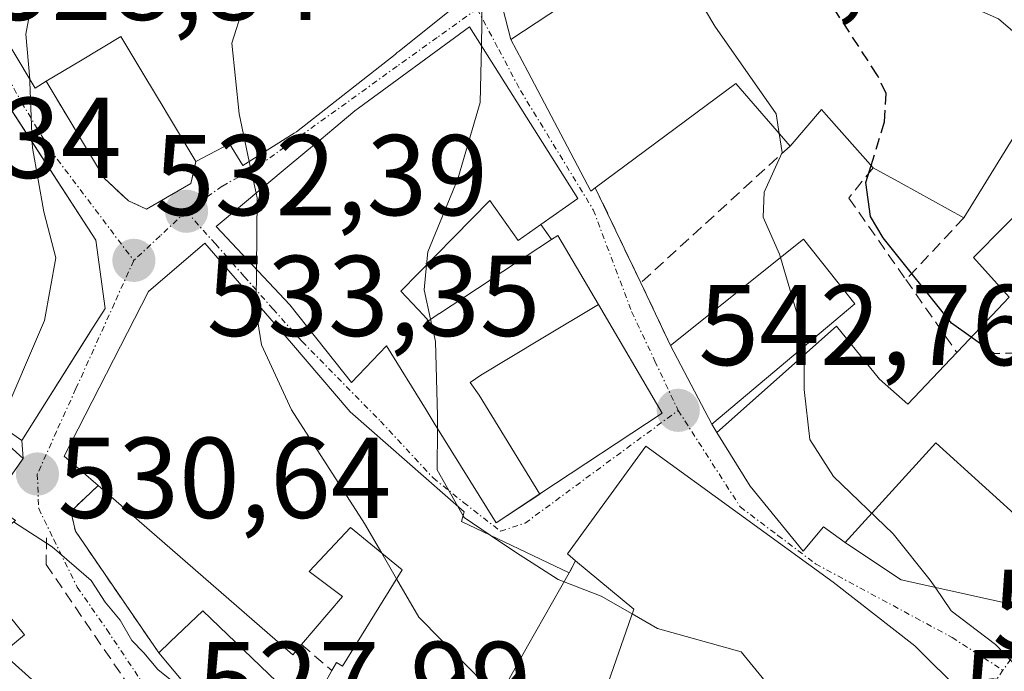
# Model space of a CAD drawing. Units: metres. Extents: x 631590 to 635053, y 4715800 to 4718179.
# Drawn here: x 634447 to 634533, y 4716812 to 4716869 of the extents above; entities that cross this region are included whole.
import ezdxf
from ezdxf.enums import TextEntityAlignment as Align

# ---------------------------------------------------------------- set-up
doc = ezdxf.new("R2010")
doc.units = ezdxf.units.M
doc.header["$MEASUREMENT"] = 0
doc.linetypes.add('TRAZO_Y_PUNTO', pattern=[1, 0.5, -0.25, 0, -0.25])
doc.linetypes.add('TRAZOSX2', pattern=[1.5, 1, -0.5])
for name, color, linetype, lineweight in [('Carátula', 7, 'Continuous', 5), ('Curva de nivel maestra', 36, 'Continuous', 30), ('Curva de nivel maestra oculto', 36, 'TRAZOSX2', 30), ('Curva de nivel normal', 36, 'Continuous', 0), ('Edificación', 1, 'Continuous', 13), ('Edificación Cxs', 1, 'Continuous', 13), ('Muro lineal', 1, 'TRAZOSX2', 13), ('Obra de contención lineal', 1, 'TRAZOSX2', 13), ('Punto de cota en terreno', 7, 'Continuous', 0), ('Rótulo de punto de cota en terreno', 19, 'Continuous', 0), ('Vía urbana Cxs', 5, 'Continuous', 0), ('Vía urbana eje', 5, 'TRAZO_Y_PUNTO', 0)]:
    doc.layers.add(name, color=color, linetype=linetype, lineweight=lineweight)
doc.styles.add('Arial', font='txt', dxfattribs={"height": 0.2})

# ---------------------------------------------------------------- blocks, each defined once
blk = doc.blocks.new('5PATER')
at = {"layer": 'Carátula', "linetype": 'Continuous', "lineweight": 5}
h = blk.add_hatch(color=250, dxfattribs=at)
edge = h.paths.add_edge_path()
edge.add_ellipse((0.002, 0.008), major_axis=(-1.326, -1.344), ratio=0.999422, start_angle=0, end_angle=360)
blk = doc.blocks.new('*U234')
at = {"layer": 'Vía urbana Cxs', "color": 5, "linetype": 'Continuous', "lineweight": 0}
for points in [[(634444.19, 4716870.16, 528.927), (634448.28, 4716863.35, 530.877), (634449.26, 4716863.94, 531.642), (634454.34, 4716855.47, 532.164), (634456.43, 4716853.51, 532.287), (634458.01, 4716852.79, 532.596), (634461.89, 4716855.01, 533.68), (634462.33, 4716856.93, 534.084), (634465.26, 4716858.47, 534.697), (634466.44, 4716856.59, 534.651), (634470.896, 4716859.411, 535.63), (634471.1, 4716859.54, 535.674), (634475.146, 4716862.711, 536.659), (634479.717, 4716866.294, 537.903), (634479.907, 4716866.442, 537.966), (634480.07, 4716866.57, 538.02), (634485.07, 4716870.56, 539.501)], [(634537.44, 4716865.07, 556.156), (634532.41, 4716869.39, 555.251)], [(634489.131, 4716870.295, 540.09), (634489.83, 4716867.59, 540.104), (634491.301, 4716864.8, 540.366), (634491.301, 4716864.8, 540.366), (634496.81, 4716854.35, 542.078), (634497.21, 4716854.65, 542.219), (634501.18, 4716846.35, 542.484), (634503.78, 4716840.89, 542.528), (634507.39, 4716834.02, 543.068), (634507.82, 4716833.29, 543.154), (634510.73, 4716828.59, 543.479), (634515.35, 4716822.92, 543.867), (634517.14, 4716825.05, 544.104), (634519.137, 4716823.581, 544.142), (634519.22, 4716823.52, 544.141), (634523.91, 4716820.43, 544.487), (634535.89, 4716817.76, 546.289)], [(634444.46, 4716827.07, 529.544), (634447.23, 4716831, 530.525), (634447.12, 4716832.57, 530.525), (634453.12, 4716842.087, 531.32), (634453.158, 4716842.146, 531.326), (634454.39, 4716844.1, 531.579), (634453.6, 4716850.07, 531.465), (634444.133, 4716864.609, 528.829)], [(634442.79, 4716785.99, 519.866), (634449.73, 4716794.84, 522.748), (634452.51, 4716798.04, 524.108), (634452.51, 4716798.04, 524.108), (634454.485, 4716800.208, 525.169), (634457.33, 4716803.33, 526.595), (634445.44, 4716814.02, 527.348), (634447.35, 4716815.63, 527.995), (634442.08, 4716822.1, 527.766)], [(634529.3, 4716810.48, 542.833), (634525.1, 4716814.66, 543.68), (634517.98, 4716820.22, 543.843), (634517.98, 4716820.22, 543.843), (634501.62, 4716832.09, 542.408), (634494.77, 4716822.68, 540.8), (634495.48, 4716822.07, 540.701), (634494.92, 4716821.02, 540.522), (634485.53, 4716825.52, 539.695), (634485.76, 4716826.34, 539.962), (634475.8, 4716835.09, 537.619), (634470.69, 4716841.08, 535.977), (634463.11, 4716849.8, 533.549), (634458.19, 4716845.6, 532.459), (634450.83, 4716831.22, 530.908), (634453.78, 4716828.65, 531.346), (634451.4, 4716826.39, 530.499), (634451.8, 4716824.67, 530.322), (634459.08, 4716814.05, 530.265), (634464.458, 4716807.639, 529.918)]]:
    blk.add_polyline3d(points, dxfattribs=at)
blk.add_polyline3d([(634464.11, 4716851.26, 533.841), (634470.53, 4716844.43, 535.915), (634475.92, 4716837.66, 538.053), (634478.96, 4716840.85, 539.072), (634482.427, 4716835.258, 539.7), (634483.147, 4716834.097, 539.784), (634488.55, 4716825.38, 540.516), (634492.377, 4716827.914, 541.111), (634503.05, 4716834.98, 542.604), (634497.485, 4716844.454, 541.952), (634493.94, 4716850.49, 541.315), (634493.39, 4716850.13, 541.174), (634492.46, 4716851.43, 541.024), (634495.67, 4716853.72, 541.827), (634486.22, 4716868.7, 539.652), (634476.54, 4716861.602, 536.857), (634476.515, 4716861.584, 536.849), (634476.21, 4716861.36, 536.779), (634474.374, 4716859.828, 536.333), (634472.707, 4716858.436, 535.904), (634472.686, 4716858.419, 535.9), (634470.484, 4716856.581, 535.419), (634464.11, 4716851.26, 533.841)], close=True, dxfattribs=at)
blk = doc.blocks.new('*U237')
at = {"layer": 'Edificación Cxs', "color": 1, "linetype": 'Continuous', "lineweight": 13}
for points in [[(634453.6, 4716850.07, 533.107), (634454.39, 4716844.1, 535.8), (634453.158, 4716842.146, 534.124), (634447.12, 4716832.57, 534.318), (634442.37, 4716835.91, 534.539), (634445.42, 4716840.59, 536.087), (634444.467, 4716841.961, 530.764), (634442.753, 4716844.426, 530.633), (634440.81, 4716847.22, 534.737), (634436.516, 4716842.389, 533.407), (634435.692, 4716841.463, 534.108), (634435.69, 4716841.46, 534.109), (634442.14, 4716835.62, 534.219), (634447.23, 4716831, 532.809), (634444.46, 4716827.07, 535.061), (634446.57, 4716825.61, 533.393), (634442.08, 4716822.1, 534.968), (634447.35, 4716815.63, 530.498), (634445.44, 4716814.02, 536.012), (634457.33, 4716803.33, 529.007), (634452.51, 4716798.04, 529.275), (634449.73, 4716794.84, 526.604), (634442.79, 4716785.99, 519.887), (634427.52, 4716793.03, 521.846), (634431.53, 4716798.25, 527.702), (634430.978, 4716798.719, 526.483), (634424.386, 4716804.321, 521.373), (634423.87, 4716804.76, 521.96), (634418.19, 4716797.57, 520.706), (634422.22, 4716792.73, 518.32), (634416.78, 4716789.66, 517.916), (634416.502, 4716789.503, 518.068), (634414.69, 4716788.48, 519.957), (634414.225, 4716788.254, 521.042), (634409.846, 4716786.123, 521.733), (634406.193, 4716784.346, 521.046), (634405.266, 4716783.895, 520.087), (634401.192, 4716781.913, 515.59), (634399.44, 4716781.06, 516.189), (634390.78, 4716785.67, 514.277), (634394.18, 4716796.26, 518.497), (634394.351, 4716796.57, 519.084), (634399.6, 4716806.05, 519.609), (634398.84, 4716806.769, 519.006), (634392.55, 4716812.72, 521.548), (634404.58, 4716824.13, 523.296), (634406.26, 4716822.3, 527.206), (634415.43, 4716837.75, 526.313), (634416.19, 4716839.03, 528.732), (634419.71, 4716847.07, 525.518), (634424.46, 4716844.02, 530.919), (634427.979, 4716849.182, 529.589), (634428.753, 4716850.317, 530.874), (634429.26, 4716851.06, 531.284), (634425.91, 4716854.81, 526.292), (634432.37, 4716860.43, 532.079), (634437.798, 4716863.517, 535.836), (634442.94, 4716866.44, 534.852), (634453.6, 4716850.07, 533.107)], [(634433.75, 4716824.77, 531.061), (634432.29, 4716826.03, 529.573), (634433.7, 4716827.68, 531.599), (634431.06, 4716829.94, 528.943), (634434.31, 4716833.74, 534.053), (634430.58, 4716836.943, 528.751), (634429.15, 4716838.17, 527.707), (634427.663, 4716836.619, 527.411), (634423.12, 4716831.88, 528.567), (634429.81, 4716826.15, 525.657), (634426.44, 4716822.22, 530.245), (634428.544, 4716820.415, 530.698), (634429.4, 4716819.68, 531.764), (634433.75, 4716824.77, 531.061)], [(634423.344, 4716814.689, 526.151), (634424.08, 4716815.65, 528.093), (634424.03, 4716815.712, 528.118), (634418.99, 4716822.02, 528.466), (634414.137, 4716815.954, 526.231), (634411.35, 4716812.47, 522.907), (634408.921, 4716813.929, 523.956), (634408.17, 4716814.38, 524.293), (634405.066, 4716808.693, 521.799), (634404.904, 4716808.395, 521.745), (634404.35, 4716807.38, 521.661), (634406.764, 4716806.173, 522.254), (634410.71, 4716804.2, 521.368), (634412.62, 4716806.75, 521.64), (634415.8, 4716804.84, 525.133), (634423.344, 4716814.689, 526.151)]]:
    blk.add_polyline3d(points, close=True, dxfattribs=at)

msp = doc.modelspace()

# ---------------------------------------------------------------- linework, layer by layer
at = {"layer": 'Curva de nivel maestra', "color": 36, "linetype": 'Continuous', "lineweight": 30}
msp.add_polyline3d([(634530.041, 4716841.598, 550), (634528.3, 4716842.84, 550), (634522.35, 4716850.29, 550), (634521.23, 4716852.14, 550), (634520.84, 4716855.11, 550), (634521.292, 4716856.58, 550)], dxfattribs=at)
at = {"layer": 'Curva de nivel maestra oculto', "color": 36, "linetype": 'TRAZOSX2', "lineweight": 30}
for points in [[(634521.292, 4716856.58, 550), (634522.47, 4716860.41, 550), (634522.61, 4716862.89, 550), (634521.86, 4716864.46, 550), (634516.74, 4716872.28, 550), (634512.97, 4716879.29, 550), (634512.857, 4716879.731, 550)], [(634547.587, 4716830.88, 550), (634545.04, 4716833.15, 550), (634538.86, 4716838.84, 550), (634535.52, 4716840.26, 550), (634532.07, 4716840.15, 550), (634530.041, 4716841.598, 550)]]:
    msp.add_polyline3d(points, dxfattribs=at)
at = {"layer": 'Curva de nivel normal', "color": 36, "linetype": 'Continuous', "lineweight": 0}
for points in [[(634461.761, 4716900.032, 535), (634459.58, 4716895.68, 535), (634458.77, 4716891.98, 535), (634459.79, 4716888.52, 535), (634462.27, 4716886.81, 535), (634466.05, 4716882.55, 535), (634467.9, 4716877.17, 535), (634467.38, 4716873.34, 535), (634465.48, 4716867.26, 535), (634466.1, 4716861.1, 535), (634466.992, 4716856.94, 535)], [(634513.267, 4716859.378, 545), (634513, 4716861.11, 545), (634507.64, 4716868.76, 545), (634501.5, 4716879.1, 545), (634499.97, 4716886.16, 545), (634499.978, 4716887.106, 545)], [(634448.365, 4716872.676, 530), (634448.25, 4716872.32, 530), (634447.47, 4716868.07, 530), (634447.817, 4716864.121, 530)], [(634487.18, 4716871.525, 540), (634487.34, 4716871, 540), (634487.256, 4716867.058, 540)], [(634487.256, 4716867.058, 540), (634487.15, 4716862.09, 540), (634485.2, 4716855.44, 540), (634482.59, 4716849.06, 540), (634482.477, 4716847.921, 540)], [(634447.817, 4716864.121, 530), (634447.84, 4716863.86, 530), (634448.042, 4716858.606, 530)], [(634513.368, 4716848.546, 545), (634513.28, 4716848.84, 545), (634511.86, 4716852.07, 545), (634511.95, 4716854.25, 545), (634513.52, 4716857.74, 545), (634513.267, 4716859.378, 545)], [(634448.042, 4716858.606, 530), (634448.06, 4716858.13, 530), (634449.05, 4716852.54, 530), (634450.11, 4716848.52, 530), (634449.12, 4716843.05, 530), (634445.169, 4716833.942, 530)], [(634466.992, 4716856.94, 535), (634467.588, 4716854.163, 535)], [(634467.588, 4716854.163, 535), (634467.67, 4716853.78, 535), (634467.613, 4716847.533, 535)], [(634515.457, 4716840.794, 545), (634515.46, 4716841.54, 545), (634513.368, 4716848.546, 545)], [(634467.613, 4716847.533, 535), (634467.587, 4716844.649, 535)], [(634482.477, 4716847.921, 540), (634482.26, 4716845.73, 540), (634482.829, 4716843.165, 540)], [(634467.587, 4716844.649, 535), (634467.58, 4716843.84, 535), (634468.07, 4716840.94, 535), (634470.68, 4716835.27, 535), (634477.05, 4716825.34, 535), (634478.552, 4716822.751, 535)], [(634482.829, 4716843.165, 540), (634483.26, 4716841.22, 540), (634483.44, 4716834.73, 540), (634483.428, 4716833.642, 540)], [(634515.453, 4716840.068, 545), (634515.457, 4716840.794, 545)], [(634526.891, 4716819.766, 545), (634526.46, 4716820.4, 545), (634523.21, 4716824.43, 545), (634518.02, 4716829.45, 545), (634515.95, 4716832.67, 545), (634515.44, 4716837.04, 545), (634515.453, 4716840.068, 545)], [(634483.428, 4716833.642, 540), (634483.39, 4716830.02, 540), (634485.212, 4716826.821, 540)], [(634485.212, 4716826.821, 540), (634485.67, 4716826.019, 540)], [(634485.67, 4716826.019, 540), (634485.76, 4716825.86, 540), (634488.019, 4716824.328, 540)], [(634446.391, 4716825.47, 530), (634449.78, 4716823.29, 530), (634453.19, 4716820.35, 530), (634454.39, 4716818.47, 530), (634455.71, 4716816.91, 530), (634456.72, 4716815.12, 530), (634457.78, 4716814.03, 530), (634459.01, 4716812.6, 530), (634462.7, 4716809.63, 530), (634463.015, 4716809.36, 530)], [(634488.019, 4716824.328, 540), (634490.24, 4716822.82, 540), (634493.97, 4716820.46, 540), (634494.487, 4716820.257, 540)], [(634478.552, 4716822.751, 535), (634479.848, 4716820.518, 535)], [(634479.848, 4716820.518, 535), (634481.79, 4716817.17, 535), (634491.76, 4716807.05, 535), (634494.054, 4716804.945, 535)], [(634494.487, 4716820.257, 540), (634497.73, 4716818.98, 540), (634500.426, 4716817.435, 540)], [(634534.397, 4716812.439, 545), (634532.17, 4716814.78, 545), (634528.28, 4716817.72, 545), (634526.891, 4716819.766, 545)], [(634500.426, 4716817.435, 540), (634502.65, 4716816.16, 540), (634509.94, 4716814.12, 540), (634517.28, 4716805.17, 540), (634523.18, 4716799.06, 540), (634523.252, 4716799.005, 540)]]:
    msp.add_polyline3d(points, dxfattribs=at)
at = {"layer": 'Edificación', "color": 1, "linetype": 'Continuous', "lineweight": 13}
for points in [[(634449.26, 4716863.94, 537.782), (634448.28, 4716863.35, 535.517), (634444.19, 4716870.16, 536.923), (634448.079, 4716872.504, 538.277), (634451.21, 4716874.39, 537.891), (634450.837, 4716875.941, 532.397), (634448.58, 4716885.33, 534.634), (634447.92, 4716895.16, 534.638)], [(634497.21, 4716854.65, 546.519), (634496.81, 4716854.35, 544.64), (634491.301, 4716864.8, 549.777), (634489.83, 4716867.59, 545.453), (634496.466, 4716871.988, 548.665), (634496.528, 4716872.028, 548.838), (634497.654, 4716872.775, 550.465), (634497.719, 4716872.818, 550.488), (634498.1, 4716873.07, 550.433), (634495.71, 4716877.1, 546.498), (634497.876, 4716879.196, 552.19), (634497.978, 4716879.295, 552.45), (634498.5, 4716879.8, 552.494), (634496.32, 4716883.01, 551.34), (634500.08, 4716887.22, 548.728)], [(634500.08, 4716887.22, 548.728), (634504.58, 4716881.62, 555.286), (634507.26, 4716883.8, 554.838), (634514.44, 4716878.58, 557.321), (634529.71, 4716870.6, 560.594), (634532.41, 4716869.39, 562.795), (634537.44, 4716865.07, 562.26), (634537.14, 4716864.57, 562.279)], [(634485.07, 4716870.56, 544.486), (634480.07, 4716866.57, 547.668), (634479.907, 4716866.442, 547.516), (634479.717, 4716866.294, 547.182), (634475.146, 4716862.711, 545.093), (634471.1, 4716859.54, 538.052), (634470.896, 4716859.411, 538.589), (634466.44, 4716856.59, 536.784), (634465.26, 4716858.47, 537.831), (634462.33, 4716856.93, 536.384)], [(634492.359, 4716827.902, 551.46), (634488.55, 4716825.38, 548.659), (634483.147, 4716834.097, 549.21), (634482.427, 4716835.258, 548.279), (634478.96, 4716840.85, 547.643), (634475.92, 4716837.66, 545.479), (634470.53, 4716844.43, 548.758), (634464.11, 4716851.26, 543.503), (634470.484, 4716856.581, 543.445), (634472.686, 4716858.419, 541.183), (634472.707, 4716858.436, 541.18), (634474.374, 4716859.828, 541.775), (634476.21, 4716861.36, 545.951), (634476.515, 4716861.584, 546.822), (634476.54, 4716861.602, 546.885), (634486.22, 4716868.7, 545.038), (634495.67, 4716853.72, 542.509), (634492.46, 4716851.43, 548.397)], [(634462.33, 4716856.93, 536.384), (634459.665, 4716861.364, 536.896), (634459.631, 4716861.421, 536.901), (634457.777, 4716864.505, 536.975), (634455.76, 4716867.86, 538.364), (634452.245, 4716865.74, 537.625), (634449.26, 4716863.94, 537.782)], [(634442.94, 4716866.44, 534.853), (634453.6, 4716850.07, 533.107)], [(634537.14, 4716864.57, 562.279), (634532.388, 4716856.869, 559.012), (634529.39, 4716852.01, 553.687)], [(634514.21, 4716858.29, 547.402), (634509.48, 4716863.75, 552.394), (634497.21, 4716854.65, 546.519)], [(634521.46, 4716856.39, 557.942), (634517.361, 4716861.018, 556.772), (634516.96, 4716861.47, 555.009), (634514.21, 4716858.29, 547.402)], [(634528.78, 4716840.26, 555.989), (634528.833, 4716840.316, 555.973), (634533.35, 4716845.11, 562.177), (634530.23, 4716848.57, 561.807), (634541.05, 4716859.51, 559.162)], [(634529.39, 4716852.01, 553.687), (634523.908, 4716855.038, 557.192), (634521.46, 4716856.39, 557.942)], [(634492.46, 4716851.43, 548.397), (634490.48, 4716850.04, 543.917), (634487.99, 4716853.54, 549.251), (634484.857, 4716850.347, 544.916), (634480.23, 4716845.63, 546.935), (634482.195, 4716843.519, 549.406), (634482.64, 4716843.04, 549.559), (634483.585, 4716843.664, 549.784), (634483.596, 4716843.671, 549.784), (634488.019, 4716846.588, 553.4), (634488.039, 4716846.601, 553.383), (634493.39, 4716850.13, 551.051)], [(634453.6, 4716850.07, 533.107), (634454.39, 4716844.1, 535.8), (634453.158, 4716842.146, 534.123), (634447.12, 4716832.57, 534.317), (634442.37, 4716835.91, 534.539)], [(634493.39, 4716850.13, 551.051), (634493.94, 4716850.49, 549.04), (634497.478, 4716844.467, 551.207)], [(634503.78, 4716840.89, 551.527), (634515.39, 4716850.16, 552.545), (634519.87, 4716844.5, 547.881)], [(634453.78, 4716828.65, 540.163), (634450.83, 4716831.22, 538.563), (634458.19, 4716845.6, 541.294), (634463.11, 4716849.8, 541.857), (634470.69, 4716841.08, 544.154), (634475.8, 4716835.09, 544.182), (634485.76, 4716826.34, 547.575), (634485.53, 4716825.52, 546.584)], [(634492.359, 4716827.902, 551.46), (634487.074, 4716836.531, 552.341), (634486.278, 4716837.645, 551.1), (634487.221, 4716838.274, 552.501), (634492.47, 4716841.45, 554.958), (634497.478, 4716844.467, 551.207)], [(634492.359, 4716827.902, 551.46), (634487.074, 4716836.531, 552.341), (634486.278, 4716837.645, 551.1), (634487.221, 4716838.274, 552.501), (634492.47, 4716841.45, 554.958), (634497.478, 4716844.467, 551.207)], [(634497.478, 4716844.467, 551.207), (634497.485, 4716844.454, 551.254), (634503.05, 4716834.98, 547.784), (634492.377, 4716827.914, 551.474), (634492.359, 4716827.902, 551.46)], [(634519.87, 4716844.5, 547.881), (634507.39, 4716834.02, 549.038)], [(634507.82, 4716833.29, 551.039), (634518.26, 4716842.56, 551.344), (634522.03, 4716837.93, 555.793), (634524.5, 4716835.74, 555.92), (634528.78, 4716840.26, 555.989)], [(634507.39, 4716834.02, 549.038), (634503.78, 4716840.89, 551.527)], [(634442.14, 4716835.62, 534.219), (634447.23, 4716831, 532.809), (634444.46, 4716827.07, 535.061), (634446.57, 4716825.61, 533.393), (634442.08, 4716822.1, 534.968), (634447.35, 4716815.63, 530.498), (634445.44, 4716814.02, 536.012), (634457.33, 4716803.33, 529.007), (634452.51, 4716798.04, 529.275), (634449.73, 4716794.84, 526.604), (634442.79, 4716785.99, 519.887), (634427.52, 4716793.03, 521.845)], [(634519.017, 4716823.67, 551.897), (634517.14, 4716825.05, 551.688), (634515.35, 4716822.92, 551.151), (634510.73, 4716828.59, 553.684), (634507.82, 4716833.29, 551.039)], [(634495.48, 4716822.07, 548.677), (634494.77, 4716822.68, 546.365), (634501.62, 4716832.09, 550.067), (634517.98, 4716820.22, 550.678), (634525.1, 4716814.66, 550.188), (634529.3, 4716810.48, 549.517), (634529.75, 4716809.22, 547.876)], [(634519.017, 4716823.67, 551.897), (634526.948, 4716832.39, 559.336), (634539.079, 4716821.391, 555.389)], [(634519.017, 4716823.67, 551.897), (634526.948, 4716832.39, 559.336), (634539.079, 4716821.391, 555.389)], [(634471.55, 4716814.77, 539.39), (634470.8, 4716813.88, 539.421), (634453.78, 4716828.65, 540.163)], [(634485.53, 4716825.52, 546.584), (634494.92, 4716821.02, 546.088)], [(634474.21, 4716812.49, 539.971), (634474.61, 4716813.21, 540.321), (634475.14, 4716812.88, 541), (634480.33, 4716821.3, 545.443), (634475.82, 4716824.98, 546.387), (634472.21, 4716821.14, 541.68), (634475.12, 4716818.96, 539.46), (634471.55, 4716814.77, 539.39)], [(634539.079, 4716821.391, 555.389), (634535.89, 4716817.76, 556.346), (634523.91, 4716820.43, 556.292), (634519.22, 4716823.52, 551.738), (634519.137, 4716823.581, 551.815), (634519.017, 4716823.67, 551.897)], [(634497.26, 4716808.33, 547.246), (634500.57, 4716817.85, 549.667), (634495.48, 4716822.07, 548.677)], [(634494.92, 4716821.02, 546.088), (634491.293, 4716814.619, 544.717), (634489.39, 4716811.26, 544.671), (634495.48, 4716808.8, 545.125)], [(634459.08, 4716814.05, 538.648), (634460.07, 4716815, 539.276), (634462.94, 4716817.71, 539.58), (634468.667, 4716812.218, 538.94), (634472.19, 4716808.84, 539.472), (634474.21, 4716812.49, 539.971)], [(634495.48, 4716808.8, 545.125), (634492.78, 4716801.5, 538.489), (634488.14, 4716801.32, 539.693), (634478.14, 4716801.43, 537.497), (634475.118, 4716801.722, 538.647), (634468.92, 4716802.32, 539.751), (634468.096, 4716803.302, 539.426), (634464.458, 4716807.639, 537.562), (634459.08, 4716814.05, 538.648)]]:
    msp.add_polyline3d(points, dxfattribs=at)
at = {"layer": 'Edificación Cxs', "color": 1, "linetype": 'Continuous', "lineweight": 13}
for points in [[(634532.41, 4716869.39, 562.795), (634537.44, 4716865.07, 562.26), (634537.14, 4716864.57, 562.279), (634532.388, 4716856.869, 559.013), (634529.39, 4716852.01, 553.687), (634523.908, 4716855.038, 557.192), (634521.46, 4716856.39, 557.942), (634517.361, 4716861.018, 556.772), (634516.96, 4716861.47, 555.009), (634514.21, 4716858.29, 547.402), (634509.48, 4716863.75, 552.394), (634497.21, 4716854.65, 546.519), (634496.81, 4716854.35, 544.64), (634491.301, 4716864.8, 549.777), (634489.83, 4716867.59, 545.454), (634496.466, 4716871.988, 548.665)], [(634485.07, 4716870.56, 544.486), (634480.07, 4716866.57, 547.668), (634479.907, 4716866.442, 547.516), (634479.717, 4716866.294, 547.182), (634475.146, 4716862.711, 545.093), (634471.1, 4716859.54, 538.052), (634470.896, 4716859.411, 538.589), (634466.44, 4716856.59, 536.784), (634465.26, 4716858.47, 537.831), (634462.33, 4716856.93, 536.384), (634459.665, 4716861.364, 536.896), (634459.631, 4716861.421, 536.901), (634457.777, 4716864.505, 536.975), (634455.76, 4716867.86, 538.364), (634452.245, 4716865.74, 537.626), (634449.26, 4716863.94, 537.783), (634448.28, 4716863.35, 535.518), (634444.19, 4716870.16, 536.923)], [(634539.079, 4716821.391, 555.39), (634526.948, 4716832.39, 559.336), (634519.017, 4716823.67, 551.897), (634517.14, 4716825.05, 551.688), (634515.35, 4716822.92, 551.151), (634510.73, 4716828.59, 553.684), (634507.82, 4716833.29, 551.039), (634518.26, 4716842.56, 551.344), (634522.03, 4716837.93, 555.793), (634524.5, 4716835.74, 555.92), (634528.78, 4716840.26, 555.989), (634528.833, 4716840.316, 555.973), (634533.35, 4716845.11, 562.177), (634530.23, 4716848.57, 561.807), (634541.05, 4716859.51, 559.162)], [(634472.19, 4716808.84, 539.472), (634474.21, 4716812.49, 539.971), (634474.61, 4716813.21, 540.321), (634475.14, 4716812.88, 541), (634480.33, 4716821.3, 545.444), (634475.82, 4716824.98, 546.387), (634472.21, 4716821.14, 541.68), (634475.12, 4716818.96, 539.46), (634471.55, 4716814.77, 539.391), (634470.8, 4716813.88, 539.421), (634453.78, 4716828.65, 540.163), (634450.83, 4716831.22, 538.563), (634458.19, 4716845.6, 541.294), (634463.11, 4716849.8, 541.857), (634470.69, 4716841.08, 544.154), (634475.8, 4716835.09, 544.181), (634485.76, 4716826.34, 547.576), (634485.53, 4716825.52, 546.584), (634485.53, 4716825.52, 546.584), (634494.92, 4716821.02, 546.088), (634491.293, 4716814.619, 544.717), (634489.39, 4716811.26, 544.671)], [(634464.458, 4716807.639, 537.562), (634459.08, 4716814.05, 538.648), (634460.07, 4716815, 539.276), (634462.94, 4716817.71, 539.58), (634468.667, 4716812.218, 538.941)]]:
    msp.add_polyline3d(points, dxfattribs=at)
for points in [[(634497.478, 4716844.467, 551.207), (634492.47, 4716841.45, 554.958), (634487.221, 4716838.274, 552.501), (634486.278, 4716837.645, 551.1), (634487.074, 4716836.531, 552.341), (634492.359, 4716827.902, 551.461), (634488.55, 4716825.38, 548.66), (634483.147, 4716834.097, 549.21), (634482.427, 4716835.258, 548.279), (634478.96, 4716840.85, 547.643), (634475.92, 4716837.66, 545.479), (634470.53, 4716844.43, 548.758), (634464.11, 4716851.26, 543.503), (634470.484, 4716856.581, 543.445), (634472.686, 4716858.419, 541.183), (634472.707, 4716858.436, 541.18), (634474.374, 4716859.828, 541.775), (634476.21, 4716861.36, 545.951), (634476.515, 4716861.584, 546.822), (634476.54, 4716861.602, 546.886), (634486.22, 4716868.7, 545.038), (634495.67, 4716853.72, 542.509), (634492.46, 4716851.43, 548.397), (634490.48, 4716850.04, 543.917), (634487.99, 4716853.54, 549.251), (634484.857, 4716850.347, 544.916), (634480.23, 4716845.63, 546.935), (634482.195, 4716843.519, 549.406), (634482.64, 4716843.04, 549.559), (634483.585, 4716843.664, 549.784), (634483.596, 4716843.671, 549.784), (634488.019, 4716846.588, 553.4), (634488.039, 4716846.601, 553.383), (634493.39, 4716850.13, 551.051), (634493.94, 4716850.49, 549.04), (634497.478, 4716844.467, 551.207)], [(634519.87, 4716844.5, 547.881), (634507.39, 4716834.02, 549.038), (634503.78, 4716840.89, 551.527), (634515.39, 4716850.16, 552.544), (634519.87, 4716844.5, 547.881)], [(634492.359, 4716827.902, 551.461), (634487.074, 4716836.531, 552.341), (634486.278, 4716837.645, 551.1), (634487.221, 4716838.274, 552.501), (634492.47, 4716841.45, 554.958), (634497.478, 4716844.467, 551.207), (634497.485, 4716844.454, 551.254), (634503.05, 4716834.98, 547.784), (634492.377, 4716827.914, 551.475), (634492.359, 4716827.902, 551.461)], [(634529.75, 4716809.22, 547.877), (634522.67, 4716798.09, 541.795), (634515.05, 4716802.36, 549.223), (634497.05, 4716807.72, 545.786), (634497.26, 4716808.33, 547.246), (634500.57, 4716817.85, 549.668), (634495.48, 4716822.07, 548.677), (634494.77, 4716822.68, 546.365), (634501.62, 4716832.09, 550.067), (634517.98, 4716820.22, 550.677), (634525.1, 4716814.66, 550.188), (634529.3, 4716810.48, 549.517), (634529.75, 4716809.22, 547.877)], [(634539.079, 4716821.391, 555.39), (634535.89, 4716817.76, 556.346), (634523.91, 4716820.43, 556.292), (634519.22, 4716823.52, 551.739), (634519.137, 4716823.581, 551.816), (634519.017, 4716823.67, 551.897), (634526.948, 4716832.39, 559.336), (634539.079, 4716821.391, 555.39)]]:
    msp.add_polyline3d(points, close=True, dxfattribs=at)
at = {"layer": 'Muro lineal', "color": 1, "linetype": 'TRAZOSX2', "lineweight": 13}
for points in [[(634514.21, 4716858.29, 547.402), (634501.18, 4716846.35, 550.362)], [(634497.21, 4716854.65, 546.519), (634501.18, 4716846.35, 550.362)], [(634529.39, 4716852.01, 553.687), (634524.33, 4716846.63, 553.633)], [(634492.46, 4716851.43, 548.397), (634493.39, 4716850.13, 551.051)], [(634501.18, 4716846.35, 550.362), (634503.78, 4716840.89, 551.527)], [(634507.39, 4716834.02, 549.038), (634507.82, 4716833.29, 551.039)], [(634495.48, 4716822.07, 548.677), (634494.92, 4716821.02, 546.088)], [(634471.55, 4716814.77, 539.39), (634474.21, 4716812.49, 539.971)]]:
    msp.add_polyline3d(points, dxfattribs=at)
at = {"layer": 'Obra de contención lineal', "color": 1, "linetype": 'TRAZOSX2', "lineweight": 13}
for points in [[(634449.26, 4716863.94, 537.782), (634454.34, 4716855.47, 533.534), (634456.43, 4716853.51, 533.957), (634458.01, 4716852.79, 533.758), (634461.89, 4716855.01, 535.447), (634462.33, 4716856.93, 536.384)], [(634521.46, 4716856.39, 557.942), (634519.35, 4716853.75, 551.707), (634524.33, 4716846.63, 553.633), (634528.78, 4716840.26, 555.989)], [(634453.78, 4716828.65, 540.163), (634451.4, 4716826.39, 531.379), (634451.8, 4716824.67, 531.803), (634459.08, 4716814.05, 538.648)], [(634449.28, 4716824.09, 530.131), (634449.25, 4716821.77, 529.888), (634462.73, 4716802.01, 529.441), (634459.85, 4716800.17, 530)]]:
    msp.add_polyline3d(points, dxfattribs=at)
at = {"layer": 'Vía urbana Cxs', "color": 5, "linetype": 'Continuous', "lineweight": 0}
for points in [[(634475.146, 4716862.711, 536.659), (634479.717, 4716866.294, 537.903), (634479.907, 4716866.442, 537.966), (634480.07, 4716866.57, 538.02), (634485.07, 4716870.56, 539.501), (634483.258, 4716873.238, 539.475), (634479.627, 4716878.606, 539.034), (634479.53, 4716878.75, 539.015), (634477.763, 4716882.205, 538.735), (634475.31, 4716887, 538.063), (634472.299, 4716894.761, 537.18)], [(634537.14, 4716864.57, 556.094), (634537.44, 4716865.07, 556.156), (634532.41, 4716869.39, 555.251), (634529.71, 4716870.6, 554.462), (634514.44, 4716878.58, 550.744), (634507.26, 4716883.8, 548.322), (634504.58, 4716881.62, 547.062), (634500.08, 4716887.22, 545.422), (634496.32, 4716883.01, 542.825), (634498.5, 4716879.8, 543.542), (634497.978, 4716879.295, 543.173), (634497.876, 4716879.196, 543.101), (634495.71, 4716877.1, 541.953)], [(634495.71, 4716877.1, 541.953), (634493.761, 4716874.661, 541.293), (634489.131, 4716870.295, 540.09), (634489.83, 4716867.59, 540.104)], [(634444.19, 4716870.16, 528.927), (634448.28, 4716863.35, 530.877), (634449.26, 4716863.94, 531.642)], [(634492.46, 4716851.43, 541.024), (634495.67, 4716853.72, 541.827), (634486.22, 4716868.7, 539.652), (634476.54, 4716861.602, 536.857), (634476.515, 4716861.584, 536.849)], [(634489.83, 4716867.59, 540.104), (634491.301, 4716864.8, 540.366)], [(634447.12, 4716832.57, 530.525), (634453.12, 4716842.087, 531.32), (634453.158, 4716842.146, 531.326), (634454.39, 4716844.1, 531.579), (634453.6, 4716850.07, 531.465), (634444.133, 4716864.609, 528.829), (634442.94, 4716866.44, 528.604), (634439.718, 4716864.609, 527.777), (634437.798, 4716863.517, 527.167), (634432.37, 4716860.43, 525.668), (634425.91, 4716854.81, 523.571), (634429.26, 4716851.06, 524.649), (634428.753, 4716850.317, 524.59)], [(634491.301, 4716864.8, 540.366), (634496.81, 4716854.35, 542.078), (634497.21, 4716854.65, 542.219)], [(634449.26, 4716863.94, 531.642), (634454.34, 4716855.47, 532.164), (634456.43, 4716853.51, 532.287), (634458.01, 4716852.79, 532.596), (634461.89, 4716855.01, 533.68), (634462.33, 4716856.93, 534.084)], [(634462.33, 4716856.93, 534.084), (634465.26, 4716858.47, 534.697), (634466.44, 4716856.59, 534.651), (634470.896, 4716859.411, 535.63), (634471.1, 4716859.54, 535.674), (634475.146, 4716862.711, 536.659)], [(634476.515, 4716861.584, 536.849), (634476.21, 4716861.36, 536.779), (634474.374, 4716859.828, 536.333), (634472.707, 4716858.436, 535.904), (634472.686, 4716858.419, 535.9), (634470.484, 4716856.581, 535.419), (634464.11, 4716851.26, 533.841)], [(634497.21, 4716854.65, 542.219), (634501.18, 4716846.35, 542.484)], [(634464.11, 4716851.26, 533.841), (634470.53, 4716844.43, 535.915), (634475.92, 4716837.66, 538.053), (634478.96, 4716840.85, 539.072)], [(634493.39, 4716850.13, 541.174), (634492.46, 4716851.43, 541.024)], [(634478.96, 4716840.85, 539.072), (634482.427, 4716835.258, 539.7), (634483.147, 4716834.097, 539.784), (634488.55, 4716825.38, 540.516), (634492.377, 4716827.914, 541.111), (634503.05, 4716834.98, 542.604), (634497.485, 4716844.454, 541.952), (634493.94, 4716850.49, 541.315), (634493.39, 4716850.13, 541.174)], [(634494.92, 4716821.02, 540.522), (634485.53, 4716825.52, 539.695), (634485.76, 4716826.34, 539.962), (634475.8, 4716835.09, 537.619), (634470.69, 4716841.08, 535.977), (634463.11, 4716849.8, 533.549), (634458.19, 4716845.6, 532.459), (634450.83, 4716831.22, 530.908), (634453.78, 4716828.65, 531.346)], [(634501.18, 4716846.35, 542.484), (634503.78, 4716840.89, 542.528)], [(634503.78, 4716840.89, 542.528), (634507.39, 4716834.02, 543.068)], [(634507.39, 4716834.02, 543.068), (634507.82, 4716833.29, 543.154)], [(634507.82, 4716833.29, 543.154), (634510.73, 4716828.59, 543.479), (634515.35, 4716822.92, 543.867), (634517.14, 4716825.05, 544.104)], [(634447.23, 4716831, 530.525), (634447.12, 4716832.57, 530.525)], [(634517.98, 4716820.22, 543.843), (634501.62, 4716832.09, 542.408), (634494.77, 4716822.68, 540.8), (634495.48, 4716822.07, 540.701)], [(634442.08, 4716822.1, 527.766), (634446.57, 4716825.61, 529.99), (634444.46, 4716827.07, 529.544), (634447.23, 4716831, 530.525)], [(634453.78, 4716828.65, 531.346), (634451.4, 4716826.39, 530.499), (634451.8, 4716824.67, 530.322), (634459.08, 4716814.05, 530.265)], [(634517.14, 4716825.05, 544.104), (634519.137, 4716823.581, 544.142), (634519.22, 4716823.52, 544.141), (634523.91, 4716820.43, 544.487), (634535.89, 4716817.76, 546.289), (634539.089, 4716821.402, 547.226), (634544.05, 4716827.05, 548.631)], [(634452.51, 4716798.04, 524.108), (634454.485, 4716800.208, 525.169), (634457.33, 4716803.33, 526.595), (634445.44, 4716814.02, 527.348), (634447.35, 4716815.63, 527.995), (634442.08, 4716822.1, 527.766)], [(634495.48, 4716822.07, 540.701), (634494.92, 4716821.02, 540.522)], [(634529.75, 4716809.22, 542.622), (634529.3, 4716810.48, 542.833), (634525.1, 4716814.66, 543.68), (634517.98, 4716820.22, 543.843)], [(634459.08, 4716814.05, 530.265), (634464.458, 4716807.639, 529.918), (634468.096, 4716803.302, 529.491), (634468.92, 4716802.32, 529.497), (634475.118, 4716801.722, 530.151)]]:
    msp.add_polyline3d(points, dxfattribs=at)
at = {"layer": 'Vía urbana eje', "color": 5, "linetype": 'TRAZO_Y_PUNTO', "lineweight": 0}
for points in [[(634486.89, 4716870.26, 539.783), (634483.4, 4716867.76, 538.977), (634479.91, 4716865.25, 537.855), (634467.944, 4716856.675, 534.942), (634464.63, 4716854.78, 534.14), (634461.5, 4716852.59, 533.278)], [(634486.89, 4716870.26, 539.783), (634488.78, 4716866.71, 539.99), (634490.67, 4716863.15, 540.338), (634497.035, 4716852.708, 542.2), (634500.38, 4716843.84, 542.16), (634502.41, 4716839.52, 542.445), (634504.44, 4716835.21, 542.709)], [(634443.325, 4716869.048, 528.75), (634444.86, 4716866.23, 528.992), (634447.11, 4716862.09, 529.83), (634449.56, 4716858.01, 530.487), (634456.9, 4716848.3, 532.316)], [(634461.5, 4716852.59, 533.278), (634459.2, 4716850.45, 532.747), (634456.9, 4716848.3, 532.316)], [(634461.5, 4716852.59, 533.278), (634464.03, 4716849.75, 533.802), (634466.55, 4716846.9, 534.705), (634469.07, 4716844.06, 535.602), (634471.6, 4716841.22, 536.274), (634478.44, 4716834.28, 538.564), (634483.05, 4716829.31, 539.546), (634485.705, 4716827.175, 540.098), (634488.932, 4716824.662, 540.527), (634491.08, 4716825.37, 540.968), (634504.44, 4716835.21, 542.709)], [(634456.9, 4716848.3, 532.316), (634455.21, 4716844.57, 531.784), (634451.85, 4716837.11, 531.242), (634450.16, 4716833.38, 530.905), (634448.48, 4716829.65, 530.631), (634448.6, 4716826.64, 530.317), (634449.918, 4716823.941, 529.973), (634451.968, 4716819.774, 529.066), (634454.548, 4716816.069, 529.28), (634456.995, 4716812.431, 529.041), (634459.84, 4716808.132, 528.644), (634461.824, 4716804.891, 528.598), (634464.205, 4716802.046, 528.58), (634466.49, 4716800.66, 529.153), (634473.14, 4716799.86, 529.759), (634486.76, 4716799.2, 531.199)], [(634504.44, 4716835.21, 542.709), (634509.87, 4716826.78, 543.372), (634513.15, 4716824.3, 543.785), (634516.44, 4716821.82, 543.866), (634528.363, 4716815.384, 544.039), (634532.81, 4716812.523, 543.818)], [(634568.342, 4716814.566, 553.325), (634565.48, 4716814.4, 552.749), (634543.48, 4716822.3, 548.194), (634540.74, 4716821.62, 547.578), (634537.93, 4716819.37, 546.764), (634535.913, 4716816.826, 546.2), (634533.489, 4716813.481, 544.41), (634532.81, 4716812.523, 543.818)], [(634532.81, 4716812.523, 543.818), (634530.88, 4716809.798, 542.702)]]:
    msp.add_polyline3d(points, dxfattribs=at)

# ---------------------------------------------------------------- block references
at = {"layer": 'Edificación Cxs', "color": 1, "linetype": 'Continuous', "lineweight": 13}
msp.add_blockref('*U237', (0, 0), dxfattribs=at)
at = {"layer": 'Punto de cota en terreno', "linetype": 'Continuous', "lineweight": 0}
for p in [(634461.51, 4716852.59, 533.35), (634456.91, 4716848.3, 532.39), (634504.45, 4716835.21, 542.76), (634448.49, 4716829.65, 530.64)]:
    msp.add_blockref('5PATER', p, dxfattribs=at)
at = {"layer": 'Vía urbana Cxs', "color": 5, "linetype": 'Continuous', "lineweight": 0}
msp.add_blockref('*U234', (0, 0), dxfattribs=at)

# ---------------------------------------------------------------- texts
at = {"layer": 'Rótulo de punto de cota en terreno', "color": 19, "linetype": 'Continuous', "lineweight": 0, "style": 'Arial'}
for s, p in [('556,63', (634502.323, 4716868.444)), ('528,84', (634444.384, 4716867.11)), ('523,34', (634426.684, 4716853.315)), ('532,39', (634458.674, 4716850.064)), ('533,35', (634463.274, 4716839.521)), ('542,76', (634506.214, 4716836.974)), ('530,64', (634450.254, 4716823.636)), ('542,98', (634531.884, 4716812.104)), ('527,99', (634462.454, 4716805.814)), ('541,76', (634529.274, 4716805.114))]:
    msp.add_text(s, height=7, dxfattribs=at).set_placement(p, align=Align.BOTTOM_LEFT)

doc.saveas('drawing.dxf')
